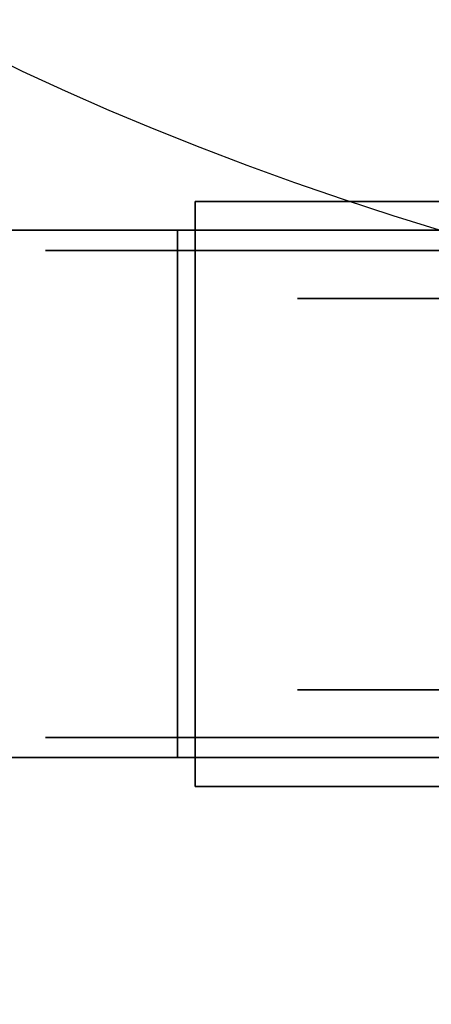
# Model space of a CAD drawing. Units: millimetres. Extents: x -1 to 2254, y -1098 to 14.
# Drawn here: x 1808 to 1840, y -635 to -558 of the extents above; entities that cross this region are included whole.
import ezdxf

# ---------------------------------------------------------------- set-up
doc = ezdxf.new("R2010")
doc.units = ezdxf.units.MM
for name, color, linetype in [('IQ_200_3D', 1, 'Continuous'), ('IQ_204_2D', 7, 'Continuous'), ('IQ_204_3D', 7, 'Continuous')]:
    doc.layers.add(name, color=color, linetype=linetype)

# ---------------------------------------------------------------- blocks, each defined once
blk = doc.blocks.new('ice_ref')
at = {"layer": 'IQ_204_2D'}
blk.add_ellipse((0, 0), major_axis=(-200, 0), ratio=0.45, dxfattribs=at)

msp = doc.modelspace()

# ---------------------------------------------------------------- linework, layer by layer
at = {"layer": 'IQ_200_3D'}
for points in [[(2253, -700, 855), (0, -700, 855), (0, 0, 855), (2253, 0, 855)], [(2253, 0, 905), (0, 0, 905), (0, -700, 905), (2253, -700, 905)], [(2251, -645, 155), (2, -645, 155), (2, 0, 155), (2251, 0, 155)]]:
    msp.add_3dface(points, dxfattribs=at)
at = {"layer": 'IQ_204_3D'}
for points, invisible_edges in [([(1841.214, -572.273, 98.177), (1821.739, -572.273, 105.995), (1821.739, -572.273, 109.985), (1878.583, -572.273, 109.985)], 8), ([(1821.739, -572.273, 109.985), (1870.478, -590.201, 109.985), (1871.527, -585.334, 109.985)], 13), ([(1870.478, -590.201, 109.985), (1821.739, -572.273, 109.985), (1870.125, -595.173, 109.985)], 3), ([(1821.739, -572.273, 109.985), (1871.527, -585.334, 109.985), (1873.254, -580.659, 109.985)], 13), ([(1875.624, -576.273, 109.985), (1878.583, -572.273, 109.985), (1821.739, -572.273, 109.985)], 12), ([(1873.254, -580.659, 109.985), (1875.624, -576.273, 109.985), (1821.739, -572.273, 109.985)], 14), ([(1821.739, -618.043, 109.985), (1870.477, -600.137, 109.985), (1870.125, -595.173, 109.985), (1821.739, -572.273, 109.985)], 5), ([(1821.739, -572.273, 109.985), (1821.739, -572.273, 105.995), (1821.739, -574.532, 105.995), (1821.739, -618.043, 109.985)], 4), ([(1820.353, -574.532, 102.564), (1785.027, -574.532, 116.836), (1786.413, -574.532, 120.267), (1821.739, -574.532, 105.995)], 8), ([(1821.739, -574.532, 105.995), (1860.387, -574.532, 105.995), (1860.387, -574.532, 102.564), (1820.353, -574.532, 102.564)], 8), ([(1821.739, -574.532, 105.995), (1841.214, -574.532, 98.177), (1876.805, -574.532, 105.995)], 2), ([(1821.739, -615.784, 105.995), (1821.739, -618.043, 105.995), (1821.739, -618.043, 109.985), (1821.739, -574.532, 105.995)], 4), ([(1876.805, -574.532, 105.995), (1873.149, -580.894, 105.995), (1821.739, -574.532, 105.995)], 2), ([(1821.739, -574.532, 105.995), (1870.89, -587.875, 105.995), (1870.125, -595.173, 105.995)], 13), ([(1870.89, -587.875, 105.995), (1821.739, -574.532, 105.995), (1873.149, -580.894, 105.995)], 3), ([(1870.125, -595.173, 105.995), (1870.89, -602.471, 105.995), (1821.739, -615.813, 105.995), (1821.739, -574.532, 105.995)], 10), ([(1810.021, -576.123, 50.8), (1810.021, -576.123, 39.496), (1810.021, -614.223, 39.496), (1810.021, -614.223, 50.8)], 10), ([(1814.925, -576.123, 29.311), (1814.925, -614.223, 29.311), (1810.021, -614.223, 39.496), (1810.021, -576.123, 39.496)], 5), ([(1810.021, -576.123, 62.104), (1810.021, -576.123, 50.8), (1810.021, -614.223, 50.8), (1810.021, -614.223, 62.104)], 10), ([(1810.021, -576.123, 62.104), (1810.021, -614.223, 62.104), (1814.925, -614.223, 72.289), (1814.925, -576.123, 72.289)], 5), ([(1829.729, -576.123, 60.489), (1829.729, -576.123, 41.111), (1810.021, -576.123, 62.104), (1819.83, -576.123, 82.473)], 10), ([(1810.021, -576.123, 39.496), (1810.021, -576.123, 62.104), (1829.729, -576.123, 41.111), (1819.83, -576.123, 19.127)], 6), ([(1819.83, -576.123, 19.127), (1819.83, -614.223, 19.127), (1814.925, -614.223, 29.311), (1814.925, -576.123, 29.311)], 5), ([(1819.83, -614.223, 82.473), (1819.83, -576.123, 82.473), (1814.925, -576.123, 72.289), (1814.925, -614.223, 72.289)], 5), ([(1828.668, -576.123, 12.079), (1828.668, -614.223, 12.079), (1819.83, -614.223, 19.127), (1819.83, -576.123, 19.127)], 5), ([(1819.83, -614.223, 82.473), (1828.668, -614.223, 89.521), (1828.668, -576.123, 89.521), (1819.83, -576.123, 82.473)], 10), ([(1819.83, -576.123, 82.473), (1837.506, -576.123, 96.569), (1841.118, -576.123, 76.165), (1829.729, -576.123, 60.489)], 10), ([(1819.83, -576.123, 19.127), (1829.729, -576.123, 41.111), (1841.118, -576.123, 25.435), (1837.506, -576.123, 5.031)], 5), ([(1828.668, -614.223, 89.521), (1837.506, -614.223, 96.569), (1837.506, -576.123, 96.569), (1828.668, -576.123, 89.521)], 10), ([(1828.668, -614.223, 12.079), (1828.668, -576.123, 12.079), (1837.506, -576.123, 5.031), (1837.506, -614.223, 5.031)], 5), ([(1829.729, -576.123, 41.111), (1829.729, -579.871, 41.111), (1835.423, -579.871, 33.273), (1835.423, -576.123, 33.273)], 5), ([(1829.729, -579.871, 41.111), (1829.729, -576.123, 41.111), (1829.729, -576.123, 50.8), (1829.729, -579.871, 50.8)], 5), ([(1829.729, -579.871, 50.8), (1829.729, -576.123, 50.8), (1829.729, -576.123, 60.489), (1829.729, -579.871, 60.489)], 5), ([(1829.729, -579.871, 60.489), (1829.729, -576.123, 60.489), (1835.423, -576.123, 68.327), (1835.423, -579.871, 68.327)], 5), ([(1835.423, -576.123, 33.273), (1835.423, -579.871, 33.273), (1841.118, -579.871, 25.435), (1841.118, -576.123, 25.435)], 5), ([(1835.423, -579.871, 68.327), (1835.423, -576.123, 68.327), (1841.118, -576.123, 76.165), (1841.118, -579.871, 76.165)], 5), ([(1837.506, -614.223, 5.031), (1837.506, -576.123, 5.031), (1845.55, -614.223, 3.195)], 3), ([(1845.55, -614.223, 98.405), (1837.506, -576.123, 96.569), (1837.506, -614.223, 96.569)], 3), ([(1845.55, -614.223, 3.195), (1837.506, -576.123, 5.031), (1848.526, -576.123, 2.515)], 13), ([(1837.506, -576.123, 96.569), (1845.55, -614.223, 98.405), (1848.526, -576.123, 99.085)], 3), ([(1837.506, -576.123, 96.569), (1859.547, -576.123, 101.6), (1859.547, -576.123, 82.153), (1841.118, -576.123, 76.165)], 8), ([(1837.506, -576.123, 5.031), (1841.118, -576.123, 25.435), (1859.547, -576.123, 19.447), (1859.547, -576.123)], 1), ([(1854.145, -579.871, 53.919), (1829.729, -579.871, 60.489), (1841.118, -579.871, 76.165), (1859.547, -579.871, 57.038)], 5), ([(1829.729, -579.871, 41.111), (1829.729, -579.871, 60.489), (1854.145, -579.871, 53.919), (1854.145, -579.871, 47.681)], 10), ([(1841.118, -579.871, 25.435), (1829.729, -579.871, 41.111), (1854.145, -579.871, 47.681), (1859.547, -579.871, 44.562)], 10), ([(1870.477, -600.137, 109.985), (1821.739, -618.043, 109.985), (1871.523, -604.997, 109.985)], 3), ([(1821.739, -615.813, 105.995), (1870.89, -602.471, 105.995), (1873.149, -609.452, 105.995)], 13), ([(1873.244, -609.665, 109.985), (1871.523, -604.997, 109.985), (1821.739, -618.043, 109.985)], 14), ([(1873.149, -609.452, 105.995), (1876.784, -615.784, 105.995), (1821.739, -615.813, 105.995)], 12), ([(1873.244, -609.665, 109.985), (1821.739, -618.043, 109.985), (1875.608, -614.046, 109.985)], 3), ([(1854.145, -610.474, 53.919), (1841.118, -610.474, 76.165), (1829.729, -610.474, 60.489), (1829.729, -610.474, 41.111)], 9), ([(1829.729, -610.474, 41.111), (1841.118, -610.474, 25.435), (1854.145, -610.474, 47.681), (1854.145, -610.474, 53.919)], 10), ([(1829.729, -614.223, 41.111), (1835.423, -614.223, 33.273), (1835.423, -610.474, 33.273), (1829.729, -610.474, 41.111)], 10), ([(1829.729, -614.223, 60.489), (1829.729, -614.223, 50.8), (1829.729, -610.474, 50.8), (1829.729, -610.474, 60.489)], 10), ([(1829.729, -610.474, 60.489), (1835.423, -610.474, 68.327), (1835.423, -614.223, 68.327), (1829.729, -614.223, 60.489)], 10), ([(1829.729, -614.223, 50.8), (1829.729, -614.223, 41.111), (1829.729, -610.474, 41.111), (1829.729, -610.474, 50.8)], 10), ([(1841.118, -610.474, 25.435), (1835.423, -610.474, 33.273), (1835.423, -614.223, 33.273), (1841.118, -614.223, 25.435)], 10), ([(1841.118, -614.223, 76.165), (1835.423, -614.223, 68.327), (1835.423, -610.474, 68.327), (1841.118, -610.474, 76.165)], 10), ([(1810.021, -614.223, 62.104), (1829.729, -614.223, 41.111), (1829.729, -614.223, 60.489), (1819.83, -614.223, 82.473)], 5), ([(1829.729, -614.223, 41.111), (1810.021, -614.223, 62.104), (1810.021, -614.223, 39.496), (1819.83, -614.223, 19.127)], 9), ([(1841.118, -614.223, 76.165), (1837.506, -614.223, 96.569), (1819.83, -614.223, 82.473), (1829.729, -614.223, 60.489)], 5), ([(1841.118, -614.223, 25.435), (1829.729, -614.223, 41.111), (1819.83, -614.223, 19.127), (1837.506, -614.223, 5.031)], 10), ([(1878.558, -618.043, 109.985), (1875.608, -614.046, 109.985), (1821.739, -618.043, 109.985)], 2), ([(1859.547, -614.223, 82.153), (1859.547, -614.223, 101.6), (1837.506, -614.223, 96.569), (1841.118, -614.223, 76.165)], 4), ([(1859.547, -614.223, 19.447), (1841.118, -614.223, 25.435), (1837.506, -614.223, 5.031), (1859.547, -614.223)], 2), ([(1786.413, -615.784, 120.267), (1785.027, -615.784, 116.836), (1820.353, -615.784, 102.564), (1821.739, -615.784, 105.995)], 4), ([(1860.387, -615.784, 102.564), (1860.387, -615.784, 105.995), (1821.739, -615.784, 105.995), (1820.353, -615.784, 102.564)], 4), ([(1841.214, -615.784, 98.177), (1821.739, -615.784, 105.995), (1876.784, -615.784, 105.995)], 12), ([(1821.739, -618.043, 109.985), (1821.739, -618.043, 105.995), (1841.214, -618.043, 98.177), (1878.558, -618.043, 109.985)], 4)]:
    msp.add_3dface(points, dxfattribs=dict(at, invisible_edges=invisible_edges))
for points in [[(1841.214, -572.273, 98.177), (1841.214, -574.532, 98.177), (1821.739, -574.532, 105.995), (1821.739, -572.273, 105.995)], [(1785.027, -615.784, 116.836), (1785.027, -574.532, 116.836), (1820.353, -574.532, 102.564), (1820.353, -615.784, 102.564)], [(1821.739, -615.784, 105.995), (1821.739, -574.532, 105.995), (1786.413, -574.532, 120.267), (1786.413, -615.784, 120.267)], [(1820.353, -615.784, 102.564), (1820.353, -574.532, 102.564), (1860.387, -574.532, 102.564), (1860.387, -615.784, 102.564)], [(1860.387, -615.784, 105.995), (1860.387, -574.532, 105.995), (1821.739, -574.532, 105.995), (1821.739, -615.784, 105.995)], [(1821.739, -618.043, 105.995), (1821.739, -615.784, 105.995), (1841.214, -615.784, 98.177), (1841.214, -618.043, 98.177)]]:
    msp.add_3dface(points, dxfattribs=at)

# ---------------------------------------------------------------- block references
at = {"layer": 'IQ_204_2D'}
msp.add_blockref('ice_ref', (1953, -500), dxfattribs=at)

doc.saveas('drawing.dxf')
